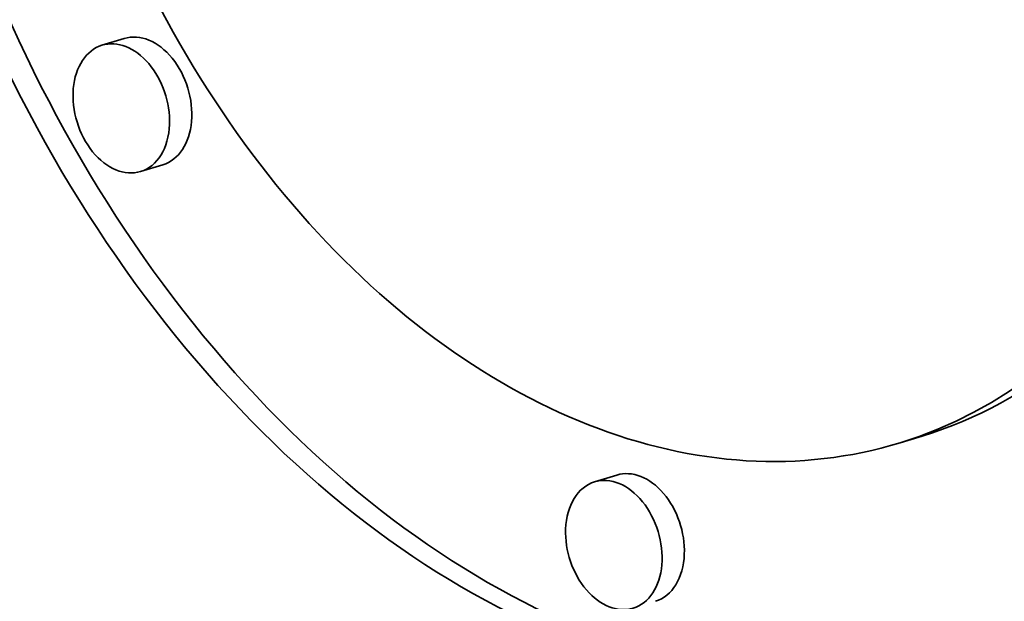
# Model space of a CAD drawing. Extents: x 0 to 10.8, y 0 to 8.3.
# Drawn here: x 8.1 to 8.2, y 3.8 to 3.9 of the extents above; entities that cross this region are included whole.
import ezdxf

# ---------------------------------------------------------------- set-up
doc = ezdxf.new("R2010")
doc.units = 0
doc.header["$MEASUREMENT"] = 0
doc.layers.get('0').update_dxf_attribs({"lineweight": 13})

msp = doc.modelspace()

# ---------------------------------------------------------------- linework, layer by layer
at = {"color": 7, "lineweight": 35, "ltscale": 5.48701e-05}
for p, q in [((8.100694, 3.864536), (8.098595, 3.863894)), ((8.104335, 3.852643), (8.102236, 3.852001)), ((8.175913, 3.827086), (8.173814, 3.826444)), ((8.14712, 3.823408), (8.145021, 3.822766))]:
    msp.add_line(p, q, dxfattribs=at)
at = {"color": 7, "lineweight": 35, "ltscale": 0.03937}
for centre, major_axis, start_param, end_param in [((8.213164, 5.55697), (0.600632, -1.962443), 6.283178, 9.424771), ((8.213164, 5.55697), (0.600632, -1.962443), 3.751444, 6.283178), ((8.150155, 3.903753), (0.030032, -0.098122), 6.28315, 9.424743), ((8.150155, 3.903753), (0.023661, -0.077308), 6.28315, 9.424743), ((8.150155, 3.903753), (0.030032, -0.098122), 4.251444, 6.28315), ((8.152254, 3.904395), (-0.030032, 0.098122), 1.109851, 3.126288), ((8.150155, 3.903753), (0.023661, -0.077308), 4.251444, 6.28315), ((8.152254, 3.904395), (-0.023661, 0.077308), 3.141558, 4.251444), ((8.102515, 3.85859), (-0.00182, 0.005947), 3.14168, 6.283273), ((8.100416, 3.857947), (0.00182, -0.005947), 3.14168, 6.283273), ((8.100416, 3.857947), (0.00182, -0.005947), 1.109851, 3.14168), ((8.100416, 3.857947), (0.00182, -0.005947), 0.000087, 1.109851), ((8.14894, 3.817461), (-0.00182, 0.005947), 4.251444, 6.283273), ((8.146842, 3.816819), (0.00182, -0.005947), 3.14168, 4.251444), ((8.146842, 3.816819), (0.00182, -0.005947), 0.000087, 3.14168), ((8.146842, 3.816819), (0.00182, -0.005947), 4.251444, 6.283273), ((8.14894, 3.817461), (-0.00182, 0.005947), 3.14168, 4.251444)]:
    msp.add_ellipse(centre, major_axis=major_axis, ratio=0.701208, start_param=start_param, end_param=end_param, dxfattribs=at)

doc.saveas('drawing.dxf')
